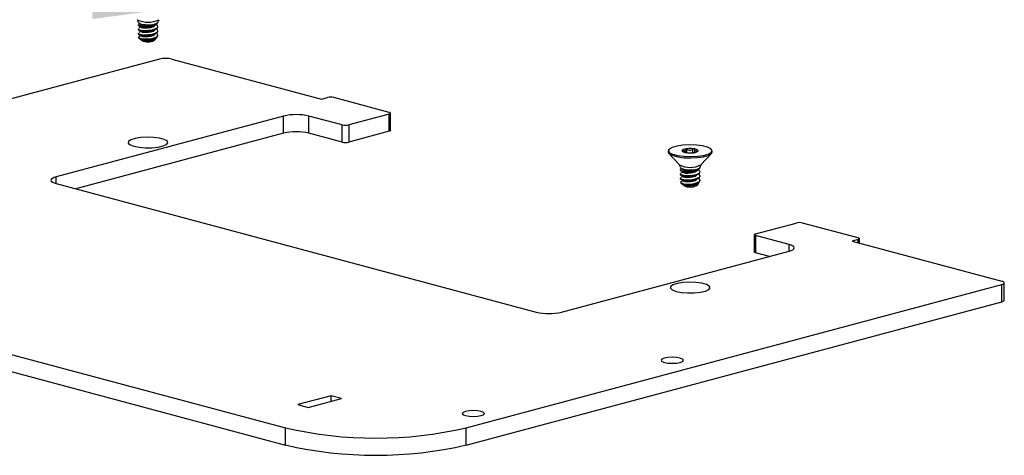
# Model space of a CAD drawing. Extents: x 0.6 to 16.4, y 0.4 to 10.7.
# Drawn here: x 2.8 to 5.1, y 1.8 to 2.9 of the extents above; entities that cross this region are included whole.
import ezdxf
from ezdxf.enums import TextEntityAlignment as Align

# ---------------------------------------------------------------- set-up
doc = ezdxf.new("R2010")
doc.units = 0
doc.layers.get('0').update_dxf_attribs({"linetype": 'CONTINUOUS'})

# ---------------------------------------------------------------- blocks, each defined once
blk = doc.blocks.new('SW_NOTE_0_8')
at = {"color": 0, "linetype": 'CONTINUOUS'}
blk.add_line((-1.5374, 0.0256), (0, 0), dxfattribs=at)
blk.add_circle((-1.7086, 0.0284), 0.1713, dxfattribs=at)
blk.add_solid([(0, 0), (-0.1296, 0.0222), (-0.1303, -0.0178)], dxfattribs=at)
at = {"color": 0, "linetype": 'CONTINUOUS', "width": 0.7}
blk.add_text('7', height=0.125, dxfattribs=at).set_placement((-1.7548, -0.0694), align=Align.BOTTOM_LEFT)

msp = doc.modelspace()

# ---------------------------------------------------------------- linework, layer by layer
at = {"color": 7, "linetype": 'CONTINUOUS'}
for p, q in [((3.0488, 2.8477), (3.0488, 2.8464)), ((3.0497, 2.8513), (3.053, 2.8484)), ((3.0514, 2.8498), (3.0502, 2.8492)), ((3.0931, 2.8507), (3.0938, 2.8513)), ((3.0488, 2.8376), (3.0488, 2.8364)), ((3.0488, 2.8276), (3.0488, 2.8264)), ((3.0948, 2.8414), (3.0948, 2.8427)), ((3.0948, 2.8314), (3.0948, 2.8326)), ((3.0504, 2.8165), (3.0547, 2.8125)), ((3.0551, 2.8124), (3.0568, 2.8115)), ((3.0562, 2.8111), (3.0572, 2.8102)), ((3.0864, 2.8102), (3.0895, 2.8131)), ((3.0948, 2.8213), (3.0948, 2.8226)), ((3.0985, 2.7668), (1.85, 2.4323)), ((3.1277, 2.7668), (3.4765, 2.6733)), ((3.4765, 2.6733), (3.4901, 2.677)), ((3.6344, 2.6424), (3.5052, 2.677)), ((3.3881, 2.6339), (2.8577, 2.4918)), ((3.3881, 2.5937), (3.3881, 2.6339)), ((3.5248, 2.613), (3.447, 2.6339)), ((3.447, 2.5937), (3.447, 2.6339)), ((3.6344, 2.6384), (3.5399, 2.613)), ((3.6344, 2.5982), (3.6344, 2.6384)), ((3.6375, 2.6002), (3.6375, 2.6404)), ((3.5248, 2.5729), (3.5248, 2.613)), ((3.5399, 2.613), (3.5399, 2.5729)), ((3.6344, 2.5982), (3.5399, 2.5729)), ((3.3881, 2.5937), (2.9032, 2.4638)), ((3.5248, 2.5729), (3.447, 2.5937)), ((4.2849, 2.5529), (4.2849, 2.5498)), ((4.3178, 2.5524), (4.3178, 2.5534)), ((4.3251, 2.549), (4.3251, 2.5543)), ((4.3286, 2.5484), (4.3286, 2.5574)), ((4.3426, 2.5483), (4.3426, 2.5575)), ((4.3464, 2.5548), (4.3464, 2.5488)), ((4.3542, 2.5523), (4.3542, 2.5537)), ((4.3872, 2.5498), (4.3872, 2.5529)), ((4.2864, 2.5465), (4.311, 2.5201)), ((4.3612, 2.5201), (4.3857, 2.5465)), ((4.3131, 2.509), (4.3131, 2.5077)), ((4.314, 2.5126), (4.3173, 2.5096)), ((4.3157, 2.5111), (4.3145, 2.5105)), ((4.3574, 2.512), (4.3581, 2.5126)), ((4.3591, 2.5027), (4.3591, 2.5039)), ((4.3131, 2.4989), (4.3131, 2.4977)), ((4.3131, 2.4889), (4.3131, 2.4876)), ((4.3591, 2.4926), (4.3591, 2.4939)), ((4.3591, 2.4826), (4.3591, 2.4839)), ((2.8577, 2.476), (3.9773, 2.1761)), ((4.3147, 2.4778), (4.3191, 2.4737)), ((4.3194, 2.4736), (4.3211, 2.4728)), ((4.3205, 2.4724), (4.3215, 2.4715)), ((4.3507, 2.4715), (4.3538, 2.4744)), ((4.4888, 2.3588), (4.5833, 2.3841)), ((4.7276, 2.3495), (4.5984, 2.3841)), ((4.4857, 2.3568), (4.4857, 2.3166)), ((4.5666, 2.3339), (4.4888, 2.3548)), ((4.4888, 2.3548), (4.4888, 2.3146)), ((4.7276, 2.3455), (4.7139, 2.3418)), ((4.7307, 2.3373), (4.7307, 2.3475)), ((1.85, 2.3192), (3.3922, 1.9061)), ((4.7139, 2.3418), (5.0626, 2.2484)), ((4.0363, 2.1761), (4.5666, 2.3181)), ((4.5211, 2.306), (4.4888, 2.3146)), ((1.85, 2.2791), (3.3922, 1.8659)), ((3.8141, 1.9061), (5.0626, 2.2406)), ((5.0626, 2.2004), (5.0626, 2.2406)), ((5.0687, 2.2043), (5.0687, 2.2445)), ((3.8141, 1.8659), (5.0626, 2.2004)), ((3.4989, 1.9809), (3.4214, 1.9602)), ((3.5229, 1.9745), (3.4989, 1.9809)), ((3.4989, 1.9681), (3.4989, 1.9809)), ((3.4214, 1.9602), (3.4454, 1.9537)), ((3.4454, 1.9537), (3.5229, 1.9745)), ((3.3922, 1.8659), (3.3922, 1.9061)), ((3.8141, 1.8659), (3.8141, 1.9061))]:
    msp.add_line(p, q, dxfattribs=at)
at = {"color": 8, "linetype": 'CONTINUOUS'}
for p, q in [((2.8577, 2.476), (2.8577, 2.4918)), ((4.7276, 2.3382), (4.7276, 2.3455)), ((4.5666, 2.3181), (4.5666, 2.3339))]:
    msp.add_line(p, q, dxfattribs=at)
at = {"color": 7, "linetype": 'CONTINUOUS', "flags": 128}
for points in [[(3.0488, 2.8528), (3.0508, 2.8505), (3.0566, 2.8485), (3.065, 2.8472), (3.0746, 2.847), (3.0837, 2.8478), (3.0907, 2.8496), (3.0944, 2.852), (3.0948, 2.8531)], [(3.0489, 2.8477), (3.0488, 2.8475), (3.0508, 2.8458), (3.056, 2.8445), (3.0636, 2.8438), (3.0724, 2.8441), (3.0812, 2.8452), (3.0885, 2.8473), (3.0933, 2.8499), (3.0947, 2.8527)], [(3.0489, 2.8376), (3.0488, 2.8375), (3.0508, 2.8358), (3.056, 2.8345), (3.0636, 2.8338), (3.0724, 2.834), (3.0812, 2.8352), (3.0885, 2.8372), (3.0933, 2.8399), (3.0948, 2.8429), (3.0928, 2.8458), (3.0898, 2.8473)], [(3.0489, 2.8464), (3.0488, 2.8463), (3.0508, 2.8446), (3.056, 2.8432), (3.0636, 2.8426), (3.0724, 2.8428), (3.0812, 2.844), (3.0885, 2.846), (3.0895, 2.8466)], [(3.0489, 2.8364), (3.0488, 2.8363), (3.0508, 2.8345), (3.056, 2.8332), (3.0636, 2.8326), (3.0724, 2.8328), (3.0812, 2.8339), (3.0885, 2.836), (3.0933, 2.8386), (3.0947, 2.8414)], [(3.0489, 2.8276), (3.0488, 2.8275), (3.0508, 2.8258), (3.056, 2.8244), (3.0636, 2.8238), (3.0724, 2.824), (3.0812, 2.8252), (3.0885, 2.8272), (3.0933, 2.8298), (3.0948, 2.8328), (3.0928, 2.8358), (3.0898, 2.8373)], [(3.0489, 2.8263), (3.0488, 2.8262), (3.0508, 2.8245), (3.056, 2.8232), (3.0636, 2.8225), (3.0724, 2.8227), (3.0812, 2.8239), (3.0885, 2.8259), (3.0933, 2.8286), (3.0947, 2.8314)], [(3.0555, 2.8419), (3.0532, 2.8407), (3.0502, 2.8392)], [(3.0555, 2.8318), (3.0532, 2.8307), (3.0502, 2.8292)], [(3.0508, 2.8446), (3.0538, 2.8431), (3.0568, 2.8416)], [(3.0508, 2.8345), (3.0538, 2.8331), (3.0568, 2.8316)], [(3.0508, 2.8245), (3.0538, 2.823), (3.0568, 2.8215)], [(3.0556, 2.8414), (3.0555, 2.8413), (3.0565, 2.8405), (3.0589, 2.8398), (3.0606, 2.8395), (3.066, 2.8393), (3.0722, 2.8396), (3.0784, 2.8406), (3.0836, 2.8422), (3.0869, 2.8443), (3.0874, 2.8454)], [(3.0556, 2.8314), (3.0555, 2.8313), (3.0565, 2.8305), (3.0589, 2.8298), (3.0606, 2.8295), (3.066, 2.8292), (3.0722, 2.8296), (3.0784, 2.8306), (3.0836, 2.8322), (3.0869, 2.8343), (3.0879, 2.8364)], [(3.0556, 2.8213), (3.0555, 2.8213), (3.0565, 2.8204), (3.0589, 2.8197), (3.0606, 2.8195), (3.066, 2.8192), (3.0722, 2.8195), (3.0784, 2.8205), (3.0836, 2.8222), (3.0869, 2.8242), (3.0879, 2.8264)], [(3.056, 2.8144), (3.0636, 2.8137), (3.0724, 2.814), (3.0812, 2.8151), (3.0885, 2.8171), (3.0933, 2.8198), (3.0948, 2.8228), (3.0928, 2.8258), (3.0898, 2.8273)], [(3.0841, 2.8437), (3.0869, 2.8451), (3.0898, 2.8465)], [(3.0841, 2.8337), (3.0869, 2.8351), (3.0898, 2.8365)], [(3.0841, 2.8237), (3.0869, 2.825), (3.0898, 2.8265)], [(3.056, 2.8144), (3.0517, 2.8157), (3.0497, 2.8173), (3.0503, 2.819), (3.0515, 2.8196)], [(3.0555, 2.8218), (3.0532, 2.8206), (3.0515, 2.8198)], [(3.0898, 2.8167), (3.0905, 2.816), (3.0902, 2.814), (3.0879, 2.812), (3.0838, 2.8104), (3.0784, 2.8093), (3.0726, 2.8087), (3.0668, 2.8087), (3.0619, 2.8091), (3.0589, 2.8097)], [(3.0589, 2.8097), (3.0606, 2.8094), (3.066, 2.8092), (3.0722, 2.8095), (3.0784, 2.8105), (3.0836, 2.8121), (3.0869, 2.8142), (3.0874, 2.8153)], [(3.0724, 2.8127), (3.0812, 2.8139), (3.0885, 2.8159), (3.0933, 2.8186), (3.0947, 2.8213)], [(3.0841, 2.8136), (3.0869, 2.815), (3.0898, 2.8164)], [(3.6344, 2.6384), (3.6357, 2.6388), (3.6367, 2.6393), (3.6373, 2.6398), (3.6375, 2.6404), (3.6373, 2.6409), (3.6367, 2.6415), (3.6357, 2.642), (3.6344, 2.6424)], [(3.6375, 2.6002), (3.6373, 2.5997), (3.6367, 2.5991), (3.6357, 2.5986), (3.6344, 2.5982)], [(3.0389, 2.5633), (3.0513, 2.5609), (3.066, 2.5597), (3.0813, 2.5599), (3.0956, 2.5614), (3.1073, 2.5641), (3.1151, 2.5676), (3.1182, 2.5716), (3.1163, 2.5757), (3.1096, 2.5794), (3.0988, 2.5822), (3.085, 2.5841), (3.0698, 2.5846), (3.0549, 2.5837), (3.0417, 2.5816), (3.0318, 2.5785), (3.0263, 2.5747), (3.0256, 2.5706), (3.03, 2.5666), (3.0389, 2.5633)], [(4.2849, 2.5525), (4.2879, 2.5483), (4.2955, 2.5445), (4.3072, 2.5416), (4.3216, 2.5398), (4.3375, 2.5392), (4.3532, 2.54), (4.3673, 2.542), (4.3783, 2.5452), (4.3852, 2.549), (4.3872, 2.5533), (4.3843, 2.5575), (4.3766, 2.5613), (4.365, 2.5642), (4.3505, 2.5661), (4.3346, 2.5666), (4.3189, 2.5658), (4.3049, 2.5638), (4.2939, 2.5607), (4.287, 2.5568), (4.2849, 2.5525)], [(4.2849, 2.5498), (4.2849, 2.5494), (4.2879, 2.5452), (4.2955, 2.5414), (4.3072, 2.5385), (4.3216, 2.5366), (4.3375, 2.5361), (4.3532, 2.5369), (4.3673, 2.5389), (4.3783, 2.542), (4.3852, 2.5459), (4.3872, 2.5498)], [(4.3245, 2.5567), (4.3251, 2.5544), (4.3247, 2.5529), (4.3239, 2.5521), (4.3225, 2.5519), (4.3204, 2.5523), (4.3178, 2.5534)], [(4.3179, 2.5521), (4.3209, 2.5504), (4.3214, 2.55)], [(4.3542, 2.5537), (4.3513, 2.5525), (4.3492, 2.5521), (4.3478, 2.5523), (4.3468, 2.5532), (4.3464, 2.5548), (4.3469, 2.5569)], [(4.3506, 2.55), (4.3518, 2.5508), (4.3544, 2.5524)], [(4.3131, 2.5141), (4.3151, 2.5118), (4.3209, 2.5097), (4.3293, 2.5085), (4.3389, 2.5082), (4.348, 2.5091), (4.355, 2.5109), (4.3587, 2.5133), (4.3591, 2.5143)], [(4.3132, 2.509), (4.3131, 2.5088), (4.3151, 2.5071), (4.3203, 2.5058), (4.3279, 2.5051), (4.3367, 2.5053), (4.3455, 2.5065), (4.3528, 2.5085), (4.3576, 2.5112), (4.359, 2.514)], [(4.3132, 2.4989), (4.3131, 2.4988), (4.3151, 2.4971), (4.3203, 2.4957), (4.3279, 2.4951), (4.3367, 2.4953), (4.3455, 2.4965), (4.3528, 2.4985), (4.3576, 2.5012), (4.3591, 2.5042), (4.3571, 2.5071), (4.3541, 2.5086)], [(4.3132, 2.5077), (4.3131, 2.5076), (4.3151, 2.5059), (4.3203, 2.5045), (4.3279, 2.5039), (4.3367, 2.5041), (4.3455, 2.5053), (4.3528, 2.5073), (4.3538, 2.5079)], [(4.3198, 2.5031), (4.3175, 2.502), (4.3145, 2.5005)], [(4.3151, 2.5058), (4.3181, 2.5044), (4.3211, 2.5029)], [(4.3199, 2.5027), (4.3198, 2.5026), (4.3208, 2.5018), (4.3232, 2.5011), (4.3249, 2.5008), (4.3303, 2.5005), (4.3365, 2.5009), (4.3427, 2.5019), (4.3479, 2.5035), (4.3512, 2.5056), (4.3517, 2.5066)], [(4.3484, 2.505), (4.3512, 2.5064), (4.3541, 2.5078)], [(2.8577, 2.4918), (2.8526, 2.4901), (2.8487, 2.4882), (2.8463, 2.4861), (2.8455, 2.4839), (2.8463, 2.4817), (2.8487, 2.4796), (2.8526, 2.4777), (2.8577, 2.476)], [(4.3132, 2.4977), (4.3131, 2.4975), (4.3151, 2.4958), (4.3203, 2.4945), (4.3279, 2.4938), (4.3367, 2.4941), (4.3455, 2.4952), (4.3528, 2.4972), (4.3576, 2.4999), (4.359, 2.5027)], [(4.3132, 2.4889), (4.3131, 2.4888), (4.3151, 2.487), (4.3203, 2.4857), (4.3279, 2.4851), (4.3367, 2.4853), (4.3455, 2.4864), (4.3528, 2.4885), (4.3576, 2.4911), (4.3591, 2.4941), (4.3571, 2.4971), (4.3541, 2.4986)], [(4.3132, 2.4876), (4.3131, 2.4875), (4.3151, 2.4858), (4.3203, 2.4845), (4.3279, 2.4838), (4.3367, 2.484), (4.3455, 2.4852), (4.3528, 2.4872), (4.3576, 2.4899), (4.359, 2.4927)], [(4.3203, 2.4757), (4.316, 2.477), (4.314, 2.4786), (4.3146, 2.4803), (4.3159, 2.4809)], [(4.3198, 2.4931), (4.3175, 2.4919), (4.3145, 2.4904)], [(4.3151, 2.4958), (4.3181, 2.4943), (4.3211, 2.4929)], [(4.3151, 2.4858), (4.3181, 2.4843), (4.3211, 2.4828)], [(4.3198, 2.4831), (4.3175, 2.4819), (4.3158, 2.4811)], [(4.3199, 2.4926), (4.3198, 2.4926), (4.3208, 2.4917), (4.3232, 2.491), (4.3249, 2.4908), (4.3303, 2.4905), (4.3365, 2.4909), (4.3427, 2.4919), (4.3479, 2.4935), (4.3512, 2.4955), (4.3522, 2.4977)], [(4.3199, 2.4826), (4.3198, 2.4825), (4.3208, 2.4817), (4.3232, 2.481), (4.3249, 2.4808), (4.3303, 2.4805), (4.3365, 2.4808), (4.3427, 2.4818), (4.3479, 2.4834), (4.3512, 2.4855), (4.3522, 2.4876)], [(4.3203, 2.4757), (4.3279, 2.475), (4.3367, 2.4752), (4.3455, 2.4764), (4.3528, 2.4784), (4.3576, 2.4811), (4.3591, 2.4841), (4.3571, 2.4871), (4.3541, 2.4885)], [(4.3367, 2.474), (4.3455, 2.4751), (4.3528, 2.4772), (4.3576, 2.4798), (4.359, 2.4826)], [(4.3484, 2.495), (4.3512, 2.4964), (4.3541, 2.4978)], [(4.3484, 2.4849), (4.3512, 2.4863), (4.3541, 2.4877)], [(4.3542, 2.4779), (4.3548, 2.4773), (4.3546, 2.4752), (4.3522, 2.4733), (4.3481, 2.4717), (4.3427, 2.4706), (4.3369, 2.47), (4.3311, 2.4699), (4.3262, 2.4704), (4.3232, 2.471)], [(4.3232, 2.471), (4.3249, 2.4707), (4.3303, 2.4704), (4.3365, 2.4708), (4.3427, 2.4718), (4.3479, 2.4734), (4.3512, 2.4755), (4.3517, 2.4765)], [(4.3484, 2.4749), (4.3512, 2.4763), (4.3541, 2.4777)], [(4.4888, 2.3588), (4.4875, 2.3584), (4.4865, 2.3579), (4.4859, 2.3573), (4.4857, 2.3568), (4.4859, 2.3562), (4.4865, 2.3557), (4.4875, 2.3552), (4.4888, 2.3548)], [(4.7276, 2.3455), (4.7289, 2.3459), (4.7299, 2.3464), (4.7305, 2.3469), (4.7307, 2.3475), (4.7305, 2.3481), (4.7299, 2.3486), (4.7289, 2.3491), (4.7276, 2.3495)], [(4.5666, 2.3181), (4.5718, 2.3198), (4.5756, 2.3218), (4.578, 2.3238), (4.5788, 2.326), (4.578, 2.3282), (4.5756, 2.3303), (4.5718, 2.3322), (4.5666, 2.3339)], [(4.4888, 2.3146), (4.4875, 2.315), (4.4865, 2.3155), (4.4859, 2.3161), (4.4857, 2.3166)], [(4.3032, 2.2246), (4.3157, 2.2222), (4.3303, 2.221), (4.3456, 2.2212), (4.3599, 2.2227), (4.3716, 2.2253), (4.3794, 2.2289), (4.3825, 2.2329), (4.3806, 2.2369), (4.3739, 2.2406), (4.3631, 2.2435), (4.3493, 2.2453), (4.3342, 2.2458), (4.3192, 2.245), (4.306, 2.2429), (4.2961, 2.2398), (4.2906, 2.2359), (4.2899, 2.2318), (4.2943, 2.2279), (4.3032, 2.2246)], [(5.0626, 2.2406), (5.0652, 2.2414), (5.0671, 2.2424), (5.0683, 2.2434), (5.0687, 2.2445), (5.0683, 2.2456), (5.0671, 2.2466), (5.0652, 2.2475), (5.0626, 2.2484)], [(5.0626, 2.2004), (5.0652, 2.2013), (5.0671, 2.2022), (5.0683, 2.2032), (5.0687, 2.2043)], [(4.276, 2.0588), (4.2844, 2.0573), (4.2944, 2.0568), (4.3043, 2.0573), (4.3128, 2.0588), (4.3184, 2.0611), (4.3204, 2.0637), (4.3184, 2.0664), (4.3128, 2.0686), (4.3043, 2.0702), (4.2944, 2.0707), (4.2844, 2.0702), (4.276, 2.0686), (4.2704, 2.0664), (4.2684, 2.0637), (4.2704, 2.0611), (4.276, 2.0588)], [(3.812, 1.9345), (3.8205, 1.933), (3.8304, 1.9324), (3.8404, 1.933), (3.8488, 1.9345), (3.8544, 1.9367), (3.8564, 1.9394), (3.8544, 1.9421), (3.8488, 1.9443), (3.8404, 1.9458), (3.8304, 1.9464), (3.8205, 1.9458), (3.812, 1.9443), (3.8064, 1.9421), (3.8044, 1.9394), (3.8064, 1.9367), (3.812, 1.9345)]]:
    msp.add_lwpolyline(points, dxfattribs=at)
at = {"color": 8, "linetype": 'CONTINUOUS'}
for centre in [(3.0718, 2.9074), (4.3361, 2.5686)]:
    msp.add_arc(centre, 0.0547, 242.6632, 297.3368, dxfattribs=at)
at = {"color": 7, "linetype": 'CONTINUOUS'}
for centre, radius, start, end in [((3.0414, 2.8537), 0.00734, 2.7935, 42.3992), ((3.0707, 2.8887), 0.0439, 246.3641, 300.4009), ((3.1011, 2.8543), 0.00617, 134.7006, 191.0087), ((3.0674, 2.8819), 0.0416, 255.4242, 293.7387), ((3.0675, 2.8696), 0.0395, 254.4095, 294.7245), ((3.0632, 2.8619), 0.05, 260.3781, 280.6279), ((3.0599, 2.8147), 0.00511, 212.8364, 258.6807), ((3.0711, 2.8807), 0.068, 257.1738, 271.1459), ((3.0675, 2.8595), 0.0395, 254.4095, 294.7245), ((3.0675, 2.8495), 0.0395, 254.4095, 294.7245), ((3.0718, 2.8398), 0.033, 243.7725, 296.2275), ((3.1131, 2.7035), 0.0649, 76.9836, 103.0164), ((3.4977, 2.6444), 0.0335, 76.9836, 103.0164), ((3.4175, 2.5064), 0.1308, 76.9836, 103.0164), ((3.4175, 2.4663), 0.1308, 76.9836, 103.0164), ((3.5323, 2.6457), 0.0335, 256.9836, 283.0164), ((3.5323, 2.6055), 0.0335, 256.9836, 283.0164), ((4.3191, 2.5529), 0.00142, 158.9494, 212.9838), ((4.3251, 2.5471), 0.00965, 93.5844, 139.139), ((4.3261, 2.5609), 0.012, 226.9117, 266.03), ((4.3337, 2.5138), 0.0439, 96.6559, 102.0656), ((4.3343, 2.596), 0.048, 259.2086, 264.3091), ((4.3361, 2.4921), 0.0658, 84.2866, 96.5731), ((4.3356, 2.5633), 0.00915, 220.1148, 320.7448), ((4.3379, 2.5098), 0.048, 79.2086, 84.3091), ((4.3385, 2.592), 0.0439, 276.6559, 282.0656), ((4.346, 2.5449), 0.012, 46.9117, 86.03), ((4.3471, 2.5587), 0.00965, 273.5844, 319.139), ((4.353, 2.5529), 0.00142, 338.9494, 32.9838), ((4.3361, 2.6137), 0.0658, 264.2866, 276.5731), ((4.3057, 2.515), 0.00734, 2.7935, 42.3992), ((4.335, 2.55), 0.0439, 246.3641, 300.4009), ((4.3317, 2.5432), 0.0416, 255.4242, 293.7387), ((4.3654, 2.5155), 0.00617, 134.7006, 191.0087), ((4.3318, 2.5308), 0.0395, 254.4095, 294.7245), ((4.3318, 2.5208), 0.0395, 254.4095, 294.7245), ((4.3275, 2.5231), 0.05, 260.3781, 280.6279), ((4.3242, 2.476), 0.00511, 212.8364, 258.6807), ((4.3354, 2.5419), 0.068, 257.1738, 271.1459), ((4.3318, 2.5108), 0.0395, 254.4095, 294.7245), ((4.3361, 2.5011), 0.033, 243.7725, 296.2275), ((4.5909, 2.3515), 0.0335, 76.9836, 103.0164), ((4.0068, 2.3035), 0.1308, 256.9836, 283.0164), ((3.6032, 2.8186), 0.9366, 256.9836, 283.0164), ((3.6032, 2.7785), 0.9366, 256.9836, 283.0164)]:
    msp.add_arc(centre, radius, start, end, dxfattribs=at)

# ---------------------------------------------------------------- block references
msp.add_blockref('SW_NOTE_0_8', (3.0721, 2.8779), dxfattribs=at)

doc.saveas('drawing.dxf')
